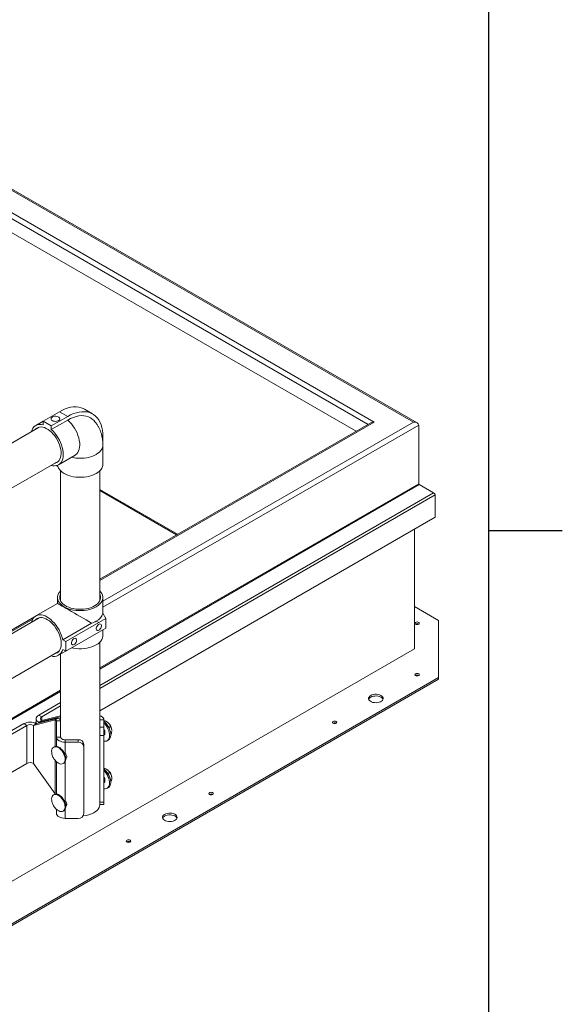
# Paper-space layout 'Sheet2' of a CAD drawing. Units: inches. Extents: x 0.1 to 10.8, y 0.2 to 8.4.
# Drawn here: x 9.4 to 10.8, y 3 to 5.7 of the extents above; entities that cross this region are included whole.
import ezdxf

# ---------------------------------------------------------------- set-up
doc = ezdxf.new("R2010")
doc.units = ezdxf.units.IN
doc.header["$MEASUREMENT"] = 0
doc.layers.add('FORMAT', color=7, linetype='Continuous')

psp = doc.layouts.new('Sheet2')

# ---------------------------------------------------------------- linework, layer by layer
at = {"color": 8, "linetype": 'Continuous', "lineweight": 0}
psp.add_line((10.6299, 0.3921), (10.6299, 8.1921), dxfattribs=at)
at = {"color": 7, "linetype": 'Continuous', "lineweight": 15}
for p, q in [((10.4384, 4.5807), (8.9948, 5.414)), ((10.4286, 4.583), (8.9948, 5.4107)), ((10.3236, 4.583), (8.9948, 5.3501)), ((10.275, 4.5582), (8.9948, 5.2972)), ((9.5696, 4.6047), (9.5475, 4.6174)), ((9.481, 4.6108), (9.4368, 4.5853)), ((9.5031, 4.5981), (9.4589, 4.5726)), ((9.5031, 4.5981), (9.481, 4.6108)), ((9.4262, 4.5692), (9.0727, 4.3651)), ((9.4368, 4.5853), (9.4174, 4.5741)), ((9.4368, 4.5853), (9.4368, 4.5758)), ((9.4589, 4.5726), (9.4368, 4.5853)), ((9.5031, 4.5885), (9.4589, 4.563)), ((9.4589, 4.563), (9.4589, 4.5726)), ((10.3139, 4.5807), (9.5886, 4.162)), ((10.4424, 4.4178), (10.4424, 4.5751)), ((9.5972, 4.5437), (9.5972, 4.4927)), ((9.5972, 4.4702), (9.5972, 4.5213)), ((9.4783, 4.4685), (9.5225, 4.494)), ((9.5972, 4.4927), (9.5972, 4.4927)), ((9.1332, 4.2792), (9.4785, 4.4786)), ((9.4728, 4.4663), (9.4761, 4.4643)), ((9.4839, 4.4522), (9.4839, 4.1039)), ((9.5886, 4.1039), (9.5886, 4.4522)), ((10.4824, 4.3933), (10.4441, 4.4154)), ((9.5886, 4.3994), (9.7942, 4.2807)), ((10.4864, 4.3279), (10.4864, 4.3877)), ((10.4864, 4.3279), (9.5886, 3.8096)), ((10.4308, 3.9752), (10.4308, 4.2958)), ((9.4753, 4.0972), (9.4174, 4.0637)), ((9.4753, 4.113), (9.4753, 4.0972)), ((9.5972, 4.0701), (9.5972, 4.113)), ((10.4957, 4.0518), (10.4308, 4.0892)), ((9.5968, 4.0708), (9.6046, 4.0566)), ((9.4138, 4.0611), (9.0569, 3.855)), ((9.4262, 4.0589), (9.0727, 3.8548)), ((9.4895, 3.9997), (9.5668, 4.0443)), ((9.4978, 3.9949), (9.5862, 4.0459)), ((9.5793, 4.0499), (9.5862, 4.0459)), ((9.6046, 4.0566), (9.5862, 4.0459)), ((9.6046, 4.0311), (9.6046, 4.0566)), ((10.4957, 3.8987), (10.4957, 4.0518)), ((9.4978, 3.9694), (9.5862, 4.0204)), ((9.6046, 4.0311), (9.5862, 4.0204)), ((9.5972, 4.0109), (9.5972, 4.0267)), ((9.4895, 3.9997), (9.4978, 3.9949)), ((9.4978, 3.9949), (9.4978, 3.9694)), ((9.5886, 3.7613), (9.5886, 3.9929)), ((10.4308, 3.9752), (8.9948, 3.1462)), ((9.1332, 3.7688), (9.4785, 3.9682)), ((9.4783, 3.9582), (9.4977, 3.9694)), ((9.4839, 3.9614), (9.4839, 3.7831)), ((9.4978, 3.9694), (9.4895, 3.9741)), ((10.4957, 3.8987), (9.1274, 3.1088)), ((10.4957, 3.8941), (9.1274, 3.1042)), ((10.4957, 3.8987), (10.4957, 3.8941)), ((9.4839, 3.8318), (9.4254, 3.7981)), ((9.4334, 3.7935), (9.4254, 3.7981)), ((9.4839, 3.8226), (9.4334, 3.7935)), ((9.2619, 3.7036), (9.3856, 3.7751)), ((9.3935, 3.7705), (9.3856, 3.7751)), ((9.469, 3.7851), (9.4112, 3.7705)), ((9.4112, 3.7705), (9.4191, 3.7751)), ((9.4185, 3.7884), (9.4185, 3.7754)), ((9.4769, 3.7897), (9.4191, 3.7751)), ((9.4254, 3.7787), (9.4832, 3.7933)), ((9.4334, 3.7833), (9.4254, 3.7787)), ((9.4334, 3.7833), (9.4839, 3.7961)), ((9.469, 3.7851), (9.4769, 3.7897)), ((9.4727, 3.7391), (9.4727, 3.7831)), ((9.4727, 3.7831), (9.4839, 3.7831)), ((9.4839, 3.7937), (9.4832, 3.7933)), ((9.4832, 3.7933), (9.4839, 3.7932)), ((9.4839, 3.7391), (9.4839, 3.7831)), ((9.5886, 3.7851), (9.5998, 3.7851)), ((9.5886, 3.7653), (9.5886, 3.7851)), ((9.5998, 3.7653), (9.5998, 3.7851)), ((9.6028, 3.7829), (9.5998, 3.7812)), ((9.607, 3.7807), (9.6058, 3.7813)), ((9.2698, 3.6991), (9.3935, 3.7705)), ((9.3935, 3.7705), (9.3935, 3.6684)), ((9.4112, 3.6684), (9.4112, 3.7705)), ((9.5886, 3.7653), (9.5998, 3.7653)), ((9.5886, 3.7435), (9.5886, 3.7613)), ((9.5998, 3.7653), (9.5998, 3.7435)), ((9.5998, 3.747), (9.6023, 3.7485)), ((9.6175, 3.7674), (9.613, 3.7647)), ((9.6196, 3.7479), (9.618, 3.747)), ((9.6208, 3.7566), (9.6208, 3.7567)), ((9.4727, 3.7143), (9.4727, 3.7391)), ((9.4839, 3.7391), (9.4727, 3.7391)), ((9.4964, 3.7319), (9.4964, 3.7255)), ((9.4964, 3.7319), (9.5308, 3.7319)), ((9.4964, 3.7255), (9.4964, 3.6951)), ((9.4964, 3.7255), (9.5308, 3.7255)), ((9.5308, 3.7255), (9.5308, 3.7319)), ((9.5464, 3.7192), (9.5464, 3.7127)), ((9.5998, 3.7435), (9.5886, 3.7435)), ((9.5886, 3.5649), (9.5886, 3.7435)), ((9.5998, 3.5649), (9.5998, 3.7435)), ((9.6085, 3.7295), (9.6115, 3.7313)), ((9.4601, 3.6974), (9.4608, 3.6931)), ((9.4669, 3.7132), (9.4651, 3.7121)), ((9.4927, 3.6974), (9.4964, 3.6951)), ((9.5464, 3.7127), (9.5464, 3.5341)), ((9.2698, 3.597), (9.3935, 3.6684)), ((9.4112, 3.6684), (9.469, 3.5871)), ((9.4727, 3.5867), (9.4727, 3.6733)), ((9.4905, 3.6682), (9.4923, 3.6692)), ((9.4981, 3.6836), (9.4975, 3.6832)), ((9.607, 3.6531), (9.6067, 3.6532)), ((9.6151, 3.6441), (9.6105, 3.6414)), ((9.5998, 3.6194), (9.6023, 3.6209)), ((9.6205, 3.6236), (9.6178, 3.622)), ((9.6208, 3.6281), (9.6208, 3.6292)), ((9.6085, 3.6019), (9.6115, 3.6037)), ((9.4669, 3.5856), (9.4651, 3.5846)), ((9.4929, 3.5697), (9.4964, 3.5675)), ((9.5886, 3.5649), (9.5998, 3.5649)), ((9.5886, 3.5583), (9.5886, 3.5649)), ((9.5998, 3.5649), (9.5998, 3.5583)), ((9.4727, 3.535), (9.4727, 3.5457)), ((9.4905, 3.5406), (9.4923, 3.5416)), ((9.5001, 3.5598), (9.4971, 3.558)), ((9.5886, 3.558), (9.5886, 3.5583)), ((9.5886, 3.5583), (9.5998, 3.5583)), ((9.5308, 3.5213), (9.4964, 3.5213))]:
    psp.add_line(p, q, dxfattribs=at)
at = {"color": 8, "linetype": 'Continuous', "lineweight": 15}
for p, q in [((10.307, 4.5767), (8.9948, 5.3342)), ((10.3236, 4.583), (9.5886, 4.1587)), ((10.4286, 4.583), (9.5972, 4.103)), ((10.4424, 4.5751), (9.5972, 4.0871)), ((10.4424, 4.4178), (9.5886, 3.9249)), ((10.4441, 4.4154), (9.5886, 3.9215)), ((9.7971, 4.2824), (9.5886, 4.4027)), ((10.4824, 4.3933), (9.5886, 3.8774)), ((10.4864, 4.3877), (9.5886, 3.8694)), ((9.4091, 4.0551), (9.0644, 3.8561)), ((9.4839, 3.8644), (8.9948, 3.5821)), ((9.4839, 3.8611), (8.9948, 3.5788)), ((9.4185, 3.7792), (9.4148, 3.777)), ((9.4254, 3.7787), (9.4254, 3.7767)), ((9.4334, 3.7833), (9.4334, 3.7935)), ((9.469, 3.7851), (9.469, 3.714)), ((9.4832, 3.7852), (9.4832, 3.7933)), ((9.469, 3.6771), (9.469, 3.5871)), ((9.4964, 3.6741), (9.4964, 3.5675)), ((9.4964, 3.5465), (9.4964, 3.5213))]:
    psp.add_line(p, q, dxfattribs=at)
at = {"color": 7, "linetype": 'Continuous', "lineweight": 15, "flags": 128}
for points in [[(9.481, 4.6108), (9.4888, 4.6149), (9.4965, 4.6183), (9.5041, 4.6208), (9.5115, 4.6226), (9.5188, 4.6235), (9.5258, 4.6236), (9.5325, 4.6229), (9.5388, 4.6213), (9.5447, 4.6189), (9.5475, 4.6174)], [(9.4616, 4.5869), (9.4642, 4.5858), (9.4672, 4.5851), (9.4703, 4.5849), (9.4735, 4.5853), (9.4764, 4.586), (9.4788, 4.5873), (9.4805, 4.5888), (9.4815, 4.5905), (9.4816, 4.5924), (9.4808, 4.5942), (9.4793, 4.5958), (9.477, 4.5971), (9.4742, 4.598), (9.4711, 4.5984), (9.4679, 4.5984), (9.4649, 4.5978), (9.4622, 4.5968), (9.4601, 4.5954), (9.4588, 4.5937), (9.4582, 4.5919), (9.4585, 4.5901), (9.4597, 4.5884), (9.4616, 4.5869)], [(9.5031, 4.5981), (9.5108, 4.6022), (9.5186, 4.6055), (9.5262, 4.6081), (9.5336, 4.6098), (9.5409, 4.6107), (9.5479, 4.6108), (9.5546, 4.6101), (9.5609, 4.6085), (9.5668, 4.6062), (9.5723, 4.603), (9.5774, 4.599), (9.5819, 4.5943), (9.5859, 4.5889), (9.5893, 4.5828), (9.5921, 4.5761), (9.5943, 4.5687), (9.5959, 4.5609), (9.5969, 4.5525), (9.5972, 4.5437)], [(9.5031, 4.5885), (9.5106, 4.5925), (9.518, 4.5956), (9.5253, 4.598), (9.5324, 4.5995), (9.5394, 4.6002), (9.546, 4.6), (9.5523, 4.599), (9.5583, 4.5972), (9.5638, 4.5945), (9.5688, 4.5911), (9.5734, 4.5868), (9.5741, 4.586)], [(9.4695, 4.4733), (9.4703, 4.4735), (9.474, 4.475), (9.4772, 4.4773), (9.48, 4.4802), (9.4822, 4.4839), (9.4838, 4.4881), (9.4849, 4.4929), (9.4854, 4.4982), (9.4852, 4.5039), (9.4845, 4.5098), (9.4831, 4.5159), (9.4811, 4.5221), (9.4786, 4.5283), (9.4756, 4.5344), (9.4722, 4.5403), (9.4683, 4.5458), (9.4641, 4.551), (9.4597, 4.5556), (9.455, 4.5597), (9.4502, 4.5632), (9.4454, 4.566), (9.4407, 4.568), (9.436, 4.5693), (9.4315, 4.5698), (9.4273, 4.5695), (9.4235, 4.5684), (9.42, 4.5665), (9.4171, 4.564)], [(9.4584, 4.4669), (9.463, 4.4659), (9.4677, 4.4657), (9.4722, 4.4662), (9.4763, 4.4675), (9.4799, 4.4696), (9.4831, 4.4724), (9.4859, 4.4759), (9.488, 4.4801), (9.4896, 4.4849), (9.4906, 4.4902), (9.4909, 4.4959), (9.4907, 4.502), (9.4898, 4.5084), (9.4883, 4.515), (9.4862, 4.5217), (9.4836, 4.5283), (9.4805, 4.5349), (9.4769, 4.5413), (9.4729, 4.5473), (9.4685, 4.553), (9.4638, 4.5583), (9.4589, 4.563)], [(9.4755, 4.4672), (9.4763, 4.4638), (9.4781, 4.4597), (9.4807, 4.4557), (9.4841, 4.452), (9.4883, 4.4485), (9.4931, 4.4454), (9.4986, 4.4426), (9.5046, 4.4402), (9.5111, 4.4382), (9.5179, 4.4367), (9.525, 4.4357), (9.5323, 4.4351), (9.5396, 4.4351), (9.5469, 4.4356), (9.554, 4.4366), (9.5608, 4.4381), (9.5673, 4.44), (9.5734, 4.4424), (9.5789, 4.4451), (9.5838, 4.4483), (9.588, 4.4517), (9.5915, 4.4554), (9.5942, 4.4594), (9.596, 4.4634), (9.597, 4.4676), (9.5972, 4.4702)], [(9.5886, 4.131), (9.5918, 4.1274), (9.5944, 4.1235), (9.5962, 4.1193), (9.597, 4.1151), (9.597, 4.1109), (9.5962, 4.1067), (9.5944, 4.1025), (9.5918, 4.0986), (9.5884, 4.0948), (9.5842, 4.0913), (9.5793, 4.0881), (9.5738, 4.0853), (9.5677, 4.0829), (9.5612, 4.0809), (9.5543, 4.0794), (9.5472, 4.0784), (9.5399, 4.0779), (9.5325, 4.0779), (9.5252, 4.0784), (9.5181, 4.0794), (9.5112, 4.0809), (9.5047, 4.0829), (9.4986, 4.0853), (9.4931, 4.0881), (9.4883, 4.0913), (9.4841, 4.0948), (9.4807, 4.0986), (9.478, 4.1025), (9.4763, 4.1067), (9.4754, 4.1109), (9.4754, 4.1151), (9.4763, 4.1193), (9.478, 4.1235), (9.4807, 4.1274), (9.4839, 4.131)], [(9.5886, 4.1221), (9.5896, 4.1199), (9.5907, 4.116), (9.5909, 4.112), (9.5902, 4.1081), (9.5887, 4.1042), (9.5864, 4.1005), (9.5833, 4.0969), (9.5794, 4.0937), (9.5749, 4.0907), (9.5697, 4.0881), (9.5641, 4.0858), (9.5579, 4.084), (9.5515, 4.0827), (9.5448, 4.0818), (9.5379, 4.0814), (9.5311, 4.0816), (9.5243, 4.0822), (9.5177, 4.0833), (9.5114, 4.0849), (9.5055, 4.0869), (9.5001, 4.0893), (9.4952, 4.0921), (9.491, 4.0953), (9.4875, 4.0987), (9.4848, 4.1023), (9.4828, 4.1061), (9.4818, 4.11), (9.4816, 4.114), (9.4822, 4.1179), (9.4837, 4.1218), (9.4839, 4.1221)], [(9.4061, 4.0473), (9.4075, 4.0518), (9.4096, 4.056), (9.4123, 4.0596), (9.4155, 4.0625), (9.4191, 4.0646), (9.4231, 4.066), (9.4276, 4.0666), (9.4323, 4.0663), (9.4372, 4.0653), (9.4423, 4.0635), (9.4474, 4.0609), (9.4526, 4.0577), (9.4577, 4.0537), (9.4626, 4.0491), (9.4674, 4.044), (9.4718, 4.0384), (9.476, 4.0324), (9.4797, 4.0261), (9.4829, 4.0196), (9.4857, 4.0129), (9.4879, 4.0063), (9.4895, 3.9997)], [(9.4171, 4.0537), (9.4192, 4.0556), (9.4226, 4.0576), (9.4263, 4.0589), (9.4305, 4.0594), (9.4349, 4.0591), (9.4395, 4.0581), (9.4442, 4.0562), (9.449, 4.0536), (9.4538, 4.0503), (9.4585, 4.0464), (9.463, 4.0418), (9.4673, 4.0368), (9.4713, 4.0313), (9.4748, 4.0255), (9.4779, 4.0195), (9.4806, 4.0133), (9.4827, 4.0071), (9.4842, 4.001), (9.4851, 3.995), (9.4854, 3.9893)], [(9.5862, 4.0252), (9.5882, 4.0267), (9.59, 4.0288), (9.5916, 4.0313), (9.5926, 4.0339), (9.593, 4.0365), (9.5929, 4.0388), (9.5921, 4.0406), (9.5909, 4.0417), (9.5892, 4.0421), (9.5872, 4.0416), (9.5851, 4.0404), (9.5832, 4.0386), (9.5815, 4.0363), (9.5802, 4.0337), (9.5794, 4.031), (9.5793, 4.0286), (9.5797, 4.0265), (9.5808, 4.0251), (9.5823, 4.0243), (9.5841, 4.0243), (9.5862, 4.0252)], [(10.4341, 4.0465), (10.436, 4.0472), (10.4382, 4.0475), (10.4405, 4.0472), (10.4424, 4.0465), (10.4436, 4.0454), (10.4441, 4.0441), (10.4436, 4.0428), (10.4424, 4.0417), (10.4405, 4.041), (10.4382, 4.0407), (10.436, 4.041), (10.4341, 4.0417), (10.4328, 4.0428), (10.4324, 4.0441), (10.4328, 4.0454), (10.4341, 4.0465)], [(9.5972, 4.0109), (9.597, 4.0088), (9.5962, 4.0046), (9.5944, 4.0005), (9.5918, 3.9965), (9.5884, 3.9927), (9.5842, 3.9892), (9.5793, 3.9861), (9.5738, 3.9832), (9.5677, 3.9808), (9.5612, 3.9789), (9.5543, 3.9773), (9.5472, 3.9763), (9.5399, 3.9758), (9.5325, 3.9758), (9.5252, 3.9763), (9.5181, 3.9773), (9.5133, 3.9783)], [(9.4854, 3.9893), (9.4851, 3.9839), (9.4842, 3.979), (9.4827, 3.9746), (9.4806, 3.9708), (9.4779, 3.9676), (9.4748, 3.9652), (9.4713, 3.9635), (9.4695, 3.963)], [(9.5199, 3.9869), (9.5219, 3.9884), (9.5238, 3.9905), (9.5253, 3.993), (9.5263, 3.9957), (9.5268, 3.9982), (9.5266, 4.0005), (9.5258, 4.0023), (9.5246, 4.0034), (9.5229, 4.0038), (9.5209, 4.0033), (9.5188, 4.0022), (9.5169, 4.0003), (9.5152, 3.998), (9.5139, 3.9954), (9.5131, 3.9928), (9.513, 3.9903), (9.5134, 3.9882), (9.5145, 3.9868), (9.516, 3.986), (9.5178, 3.9861), (9.5199, 3.9869)], [(10.4341, 3.9087), (10.436, 3.9095), (10.4382, 3.9097), (10.4405, 3.9095), (10.4424, 3.9087), (10.4436, 3.9076), (10.4441, 3.9063), (10.4436, 3.905), (10.4424, 3.9039), (10.4405, 3.9032), (10.4382, 3.9029), (10.436, 3.9032), (10.4341, 3.9039), (10.4328, 3.905), (10.4324, 3.9063), (10.4328, 3.9076), (10.4341, 3.9087)], [(10.3139, 3.8505), (10.3172, 3.852), (10.321, 3.8531), (10.3251, 3.8537), (10.3293, 3.8538), (10.3335, 3.8533), (10.3374, 3.8524), (10.3408, 3.8509), (10.3436, 3.8491), (10.3457, 3.847), (10.3469, 3.8447), (10.3473, 3.8422), (10.3467, 3.8398), (10.3452, 3.8375), (10.343, 3.8355), (10.34, 3.8338), (10.3364, 3.8324), (10.3325, 3.8316), (10.3283, 3.8313), (10.3241, 3.8315), (10.32, 3.8322), (10.3163, 3.8334), (10.3132, 3.835), (10.3107, 3.837), (10.3091, 3.8392), (10.3083, 3.8416), (10.3084, 3.8441), (10.3094, 3.8464), (10.3113, 3.8486), (10.3139, 3.8505)], [(10.3139, 3.8459), (10.3172, 3.8475), (10.321, 3.8485), (10.3251, 3.8491), (10.3293, 3.8492), (10.3335, 3.8487), (10.3374, 3.8478), (10.3408, 3.8463), (10.3436, 3.8445), (10.3457, 3.8424), (10.3469, 3.8403)], [(9.4254, 3.7981), (9.4225, 3.796), (9.4203, 3.7936), (9.4189, 3.791), (9.4185, 3.7884), (9.4189, 3.7857), (9.4203, 3.7831), (9.4225, 3.7808), (9.4254, 3.7787)], [(9.5886, 3.7968), (9.5892, 3.7965), (9.5928, 3.7948), (9.5958, 3.7927), (9.598, 3.7904), (9.5993, 3.7878), (9.5998, 3.7851)], [(9.5998, 3.7812), (9.6017, 3.7796), (9.6052, 3.7761)], [(9.5998, 3.7768), (9.6021, 3.7743), (9.6054, 3.7703), (9.6083, 3.7659), (9.6107, 3.7612), (9.6127, 3.7563), (9.614, 3.7515), (9.6148, 3.7468), (9.6149, 3.7425), (9.6144, 3.7385), (9.6132, 3.735), (9.6115, 3.7321), (9.6093, 3.73), (9.6065, 3.7286), (9.6034, 3.728), (9.6, 3.7283), (9.5998, 3.7283)], [(9.6052, 3.7761), (9.6085, 3.7721), (9.6114, 3.7676), (9.6138, 3.7629), (9.6158, 3.7581), (9.6171, 3.7533), (9.6179, 3.7486), (9.618, 3.7442), (9.6175, 3.7402), (9.6163, 3.7368), (9.6146, 3.7339), (9.6124, 3.7318), (9.6115, 3.7313)], [(10.2131, 3.7812), (10.215, 3.7819), (10.2173, 3.7821), (10.2195, 3.7819), (10.2214, 3.7812), (10.2227, 3.7801), (10.2231, 3.7788), (10.2227, 3.7775), (10.2214, 3.7764), (10.2195, 3.7756), (10.2173, 3.7754), (10.215, 3.7756), (10.2131, 3.7764), (10.2118, 3.7775), (10.2114, 3.7788), (10.2118, 3.7801), (10.2131, 3.7812)], [(9.5998, 3.7604), (9.6007, 3.7587), (9.6019, 3.7555), (9.6025, 3.7524), (9.6025, 3.7496), (9.6019, 3.7472), (9.6007, 3.7454), (9.5997, 3.7446)], [(9.6017, 3.7468), (9.6015, 3.7467), (9.5998, 3.7465)], [(9.6011, 3.7458), (9.6001, 3.7458), (9.5998, 3.7458)], [(9.4964, 3.7255), (9.4918, 3.7257), (9.4873, 3.7265), (9.4832, 3.7278), (9.4796, 3.7295), (9.4767, 3.7315), (9.4745, 3.7339), (9.4731, 3.7365), (9.4727, 3.7391)], [(9.4964, 3.7319), (9.4939, 3.7321), (9.4916, 3.7325), (9.4894, 3.7331), (9.4875, 3.734), (9.486, 3.7351), (9.4848, 3.7364), (9.4841, 3.7377), (9.4839, 3.7391)], [(9.46, 3.6975), (9.46, 3.698), (9.4599, 3.7019), (9.4604, 3.7054), (9.4616, 3.7083), (9.4632, 3.7107), (9.4654, 3.7123), (9.468, 3.7132), (9.4709, 3.7133), (9.4741, 3.7126), (9.4774, 3.7111), (9.4807, 3.709), (9.4839, 3.7062), (9.4869, 3.7028), (9.4896, 3.699), (9.4919, 3.695), (9.4937, 3.6907), (9.495, 3.6864), (9.4957, 3.6823), (9.4957, 3.6784), (9.4952, 3.675), (9.4941, 3.672), (9.4924, 3.6697), (9.4903, 3.668), (9.4877, 3.6671), (9.4847, 3.667), (9.4816, 3.6677), (9.4783, 3.6692), (9.4757, 3.6708)], [(9.4669, 3.7132), (9.4672, 3.7133), (9.4698, 3.7142), (9.4727, 3.7143), (9.4759, 3.7136), (9.4792, 3.7122), (9.4825, 3.71), (9.4857, 3.7072), (9.4887, 3.7039), (9.4914, 3.7001), (9.4937, 3.696), (9.4955, 3.6917), (9.4968, 3.6875), (9.4974, 3.6833), (9.4975, 3.6795), (9.497, 3.676), (9.4959, 3.673), (9.4942, 3.6707), (9.4923, 3.6692)], [(9.5998, 3.6537), (9.6017, 3.652), (9.6052, 3.6485)], [(9.5998, 3.6492), (9.6021, 3.6467), (9.6054, 3.6427), (9.6083, 3.6383), (9.6107, 3.6336), (9.6127, 3.6288), (9.614, 3.6239), (9.6148, 3.6193), (9.6149, 3.6149), (9.6144, 3.6109), (9.6132, 3.6074), (9.6115, 3.6046), (9.6093, 3.6024), (9.6065, 3.601), (9.6034, 3.6005), (9.6, 3.6007), (9.5998, 3.6007)], [(9.6052, 3.6485), (9.6085, 3.6445), (9.6114, 3.6401), (9.6138, 3.6354), (9.6158, 3.6305), (9.6171, 3.6257), (9.6179, 3.621), (9.618, 3.6167), (9.6175, 3.6127), (9.6163, 3.6092), (9.6146, 3.6063), (9.6124, 3.6042), (9.6115, 3.6037)], [(9.6094, 3.6514), (9.6076, 3.6527), (9.607, 3.6531)], [(9.5998, 3.6328), (9.6007, 3.6311), (9.6019, 3.6279), (9.6025, 3.6249), (9.6025, 3.622), (9.6019, 3.6196), (9.6007, 3.6178), (9.5997, 3.6171)], [(9.6017, 3.6192), (9.6012, 3.619), (9.5998, 3.6189)], [(9.6011, 3.6183), (9.6001, 3.6182), (9.5998, 3.6182)], [(9.8825, 3.5903), (9.8844, 3.5911), (9.8867, 3.5913), (9.8889, 3.5911), (9.8908, 3.5903), (9.8921, 3.5892), (9.8925, 3.5879), (9.8921, 3.5866), (9.8908, 3.5855), (9.8889, 3.5848), (9.8867, 3.5845), (9.8844, 3.5848), (9.8825, 3.5855), (9.8813, 3.5866), (9.8808, 3.5879), (9.8813, 3.5892), (9.8825, 3.5903)], [(9.46, 3.5703), (9.4599, 3.5737), (9.4603, 3.5772), (9.4613, 3.5803), (9.4629, 3.5827), (9.465, 3.5845), (9.4675, 3.5855)], [(9.4669, 3.5856), (9.4693, 3.5865), (9.4722, 3.5868), (9.4753, 3.5862), (9.4786, 3.5849), (9.4819, 3.5828), (9.4852, 3.5801), (9.4882, 3.5769), (9.491, 3.5731), (9.4933, 3.5691), (9.4952, 3.5649), (9.4966, 3.5606), (9.4974, 3.5564), (9.4976, 3.5525), (9.4971, 3.5489), (9.4961, 3.5459), (9.4945, 3.5434), (9.4924, 3.5417), (9.4923, 3.5416)], [(9.4675, 3.5855), (9.4704, 3.5857), (9.4735, 3.5852), (9.4768, 3.5839), (9.4801, 3.5818), (9.4834, 3.5791), (9.4864, 3.5758), (9.4892, 3.5721), (9.4915, 3.5681), (9.4934, 3.5638), (9.4948, 3.5596), (9.4956, 3.5554), (9.4958, 3.5515), (9.4953, 3.5479), (9.4943, 3.5449), (9.4927, 3.5424), (9.4906, 3.5407), (9.4881, 3.5396), (9.4852, 3.5394), (9.4821, 3.54), (9.4788, 3.5413), (9.4755, 3.5433), (9.4753, 3.5435)], [(9.4727, 3.535), (9.4731, 3.5323), (9.4745, 3.5298), (9.4767, 3.5274), (9.4796, 3.5253), (9.4832, 3.5236), (9.4873, 3.5224), (9.4918, 3.5216), (9.4964, 3.5213)], [(9.5886, 3.558), (9.5881, 3.5541), (9.5868, 3.5502), (9.5846, 3.5464), (9.5816, 3.5429), (9.5777, 3.5396), (9.5732, 3.5366)], [(9.7624, 3.5321), (9.7657, 3.5336), (9.7695, 3.5347), (9.7736, 3.5353), (9.7778, 3.5354), (9.7819, 3.5349), (9.7858, 3.534), (9.7892, 3.5325), (9.7921, 3.5307), (9.7941, 3.5286), (9.7954, 3.5263), (9.7957, 3.5238), (9.7951, 3.5214), (9.7937, 3.5191), (9.7914, 3.5171), (9.7884, 3.5154), (9.7849, 3.514), (9.7809, 3.5132), (9.7767, 3.5129), (9.7725, 3.5131), (9.7685, 3.5138), (9.7648, 3.515), (9.7617, 3.5166), (9.7592, 3.5186), (9.7575, 3.5208), (9.7567, 3.5232), (9.7568, 3.5257), (9.7579, 3.528), (9.7597, 3.5302), (9.7624, 3.5321)], [(9.7624, 3.5275), (9.7657, 3.5291), (9.7695, 3.5301), (9.7736, 3.5307), (9.7778, 3.5308), (9.7819, 3.5303), (9.7858, 3.5294), (9.7892, 3.5279), (9.7921, 3.5261), (9.7941, 3.524), (9.7953, 3.5219)], [(9.6616, 3.4628), (9.6635, 3.4635), (9.6657, 3.4637), (9.668, 3.4635), (9.6699, 3.4628), (9.6711, 3.4617), (9.6716, 3.4604), (9.6711, 3.4591), (9.6699, 3.458), (9.668, 3.4572), (9.6657, 3.457), (9.6635, 3.4572), (9.6616, 3.458), (9.6603, 3.4591), (9.6598, 3.4604), (9.6603, 3.4617), (9.6616, 3.4628)]]:
    psp.add_lwpolyline(points, dxfattribs=at)
at = {"color": 8, "linetype": 'Continuous', "lineweight": 15, "flags": 128}
for points in [[(9.5225, 4.494), (9.5241, 4.4951), (9.5273, 4.4979), (9.53, 4.5014), (9.5322, 4.5056), (9.5338, 4.5104), (9.5348, 4.5157), (9.5351, 4.5214), (9.5349, 4.5276), (9.534, 4.5339), (9.5325, 4.5405), (9.5304, 4.5472), (9.5278, 4.5539), (9.5247, 4.5604), (9.5211, 4.5668), (9.517, 4.5729), (9.5127, 4.5786), (9.508, 4.5838), (9.5031, 4.5885)], [(9.5133, 4.4887), (9.5179, 4.4877), (9.525, 4.4867), (9.5323, 4.4862), (9.5396, 4.4861), (9.5469, 4.4866), (9.554, 4.4876), (9.5608, 4.4891), (9.5673, 4.491), (9.5734, 4.4934), (9.5789, 4.4962), (9.5838, 4.4993), (9.588, 4.5027), (9.5915, 4.5065), (9.5942, 4.5104), (9.596, 4.5145), (9.597, 4.5187), (9.5972, 4.5213)]]:
    psp.add_lwpolyline(points, dxfattribs=at)
at = {"color": 7, "linetype": 'Continuous', "lineweight": 15}
for centre, radius, start, end in [((9.4292, 4.5535), 0.0235, 71.2496, 169.8884), ((9.5648, 4.0797), 0.0332, 295.9145, 344.4365), ((10.4382, 4.0345), 0.00849, 59.5461, 120.4539), ((9.4664, 3.9787), 0.0235, 250.1069, 348.7608), ((10.4382, 3.8967), 0.00849, 59.5461, 120.4539), ((10.319, 3.8359), 0.0112, 116.6466, 157.1594), ((9.4024, 3.7427), 0.0364, 62.6097, 117.3903), ((9.4024, 3.7534), 0.0192, 62.6097, 117.3903), ((9.4353, 3.7884), 0.00546, 110.7834, 249.2166), ((9.5952, 3.7607), 0.0232, 42.6125, 59.5097), ((9.5894, 3.7547), 0.0315, 7.6625, 43.5393), ((9.6032, 3.7626), 0.016, 12.2275, 47.7671), ((10.2173, 3.7692), 0.00849, 59.5461, 120.4539), ((9.5321, 3.7176), 0.0144, 6.3513, 95.1826), ((9.5321, 3.7111), 0.0144, 6.3513, 95.1826), ((9.4906, 3.6872), 0.00978, 315.3851, 53.8076), ((9.4024, 3.6514), 0.0192, 62.6097, 117.3903), ((9.5892, 3.6268), 0.0318, 15.0368, 50.6697), ((9.6034, 3.6351), 0.0158, 11.9888, 48.0059), ((9.5978, 3.629), 0.023, 0.502, 15.4246), ((9.4906, 3.5596), 0.00978, 315.3851, 53.8076), ((9.8867, 3.5783), 0.00849, 59.5461, 120.4539), ((9.539, 3.5999), 0.072, 274.4943, 298.4341), ((9.5321, 3.5357), 0.0144, 264.8174, 353.6487), ((9.7674, 3.5175), 0.0112, 116.6466, 157.1594), ((9.6657, 3.4508), 0.00849, 59.5461, 120.4539)]:
    psp.add_arc(centre, radius, start, end, dxfattribs=at)
for centre, major_axis, ratio, start_param, end_param in [((10.3236, 4.5751), (0.0138, 0), 0.577382, 1.570796, 2.356113), ((10.4286, 4.5751), (0.0138, 0), 0.577382, 0, 1.570796), ((10.4483, 4.4178), (0.00583, 0), 0.577382, 3.141593, 3.926991), ((10.4726, 4.3877), (0.0138, 0), 0.577382, 0, 0.785398), ((9.5362, 4.062), (0.0609, -0.0352), 0.00007, 1.044741, 3.141552), ((9.5362, 4.0747), (0.0609, 0), 0.577276, 5.238475, 5.497777)]:
    psp.add_ellipse(centre, major_axis=major_axis, ratio=ratio, start_param=start_param, end_param=end_param, dxfattribs=at)
for points, knots in [([(9.5972, 4.5213), (9.5971, 4.5233), (9.597, 4.5286), (9.5963, 4.5366), (9.5947, 4.5453), (9.5926, 4.5532), (9.5898, 4.5609), (9.5865, 4.5681), (9.5825, 4.5751), (9.5784, 4.5811), (9.5753, 4.5846), (9.5741, 4.5859)], [0, 0, 0, 0, 0.0867539, 0.2234977, 0.344163, 0.4621442, 0.5776043, 0.6908507, 0.8022426, 0.9238597, 1, 1, 1, 1]), ([(9.6028, 3.7829), (9.6024, 3.783), (9.6018, 3.783), (9.6004, 3.7827), (9.5998, 3.7825)], [0, 0, 0, 0, 0.546948, 1, 1, 1, 1]), ([(9.6123, 3.7764), (9.6109, 3.7777), (9.608, 3.7802), (9.6045, 3.782), (9.6028, 3.7829)], [0, 0, 0, 0, 0.503999, 1, 1, 1, 1]), ([(9.6175, 3.7674), (9.617, 3.7687), (9.616, 3.7715), (9.614, 3.7745), (9.6126, 3.776), (9.6123, 3.7764)], [0, 0, 0, 0, 0.432384, 0.879552, 1, 1, 1, 1]), ([(9.6207, 3.7589), (9.6202, 3.7609), (9.6196, 3.7641), (9.6181, 3.7665), (9.6175, 3.7674)], [0, 0, 0, 0, 0.627677, 1, 1, 1, 1]), ([(9.6196, 3.7479), (9.6197, 3.7487), (9.6202, 3.7509), (9.6207, 3.7538), (9.6207, 3.7558), (9.6207, 3.7566)], [0, 0, 0, 0, 0.28018, 0.735357, 1, 1, 1, 1]), ([(9.4608, 3.6931), (9.4613, 3.6914), (9.4622, 3.688), (9.4645, 3.6833), (9.4673, 3.6789), (9.4707, 3.675), (9.4735, 3.6723), (9.4753, 3.6712), (9.4757, 3.6709)], [0, 0, 0, 0, 0.193487, 0.378814, 0.57645, 0.763963, 0.949371, 1, 1, 1, 1]), ([(9.6094, 3.6514), (9.6079, 3.6524), (9.6049, 3.6544), (9.6012, 3.6557), (9.5994, 3.6563)], [0, 0, 0, 0, 0.503999, 1, 1, 1, 1]), ([(9.6151, 3.6441), (9.6145, 3.6452), (9.6134, 3.6475), (9.6112, 3.6499), (9.6097, 3.6512), (9.6094, 3.6514)], [0, 0, 0, 0, 0.432384, 0.879552, 1, 1, 1, 1]), ([(9.62, 3.6351), (9.6194, 3.6368), (9.6182, 3.6402), (9.6161, 3.6428), (9.6151, 3.6441)], [0, 0, 0, 0, 0.503999, 1, 1, 1, 1]), ([(9.6175, 3.6208), (9.6185, 3.6215), (9.62, 3.6228), (9.6204, 3.6234), (9.6205, 3.6236)], [0, 0, 0, 0, 0.627677, 1, 1, 1, 1]), ([(9.6205, 3.6236), (9.6207, 3.6253), (9.6209, 3.6287), (9.6206, 3.6326), (9.6201, 3.6346), (9.62, 3.6351)], [0, 0, 0, 0, 0.432384, 0.879552, 1, 1, 1, 1]), ([(9.4601, 3.5703), (9.4601, 3.5696), (9.4603, 3.5674), (9.4612, 3.5637), (9.4628, 3.559), (9.4652, 3.5544), (9.4682, 3.5501), (9.4716, 3.5464), (9.4741, 3.5445), (9.4752, 3.5436)], [0, 0, 0, 0, 0.059848, 0.210528, 0.365975, 0.529162, 0.703189, 0.864495, 1, 1, 1, 1])]:
    psp.add_open_spline(points, degree=3, knots=knots, dxfattribs=at)
for points in [[(9.4727, 3.7831), (9.4725, 3.7835), (9.4722, 3.7844), (9.4701, 3.7849), (9.469, 3.7851)], [(9.4839, 3.7831), (9.4838, 3.7837), (9.4836, 3.785), (9.4822, 3.7868), (9.48, 3.7884), (9.478, 3.7893), (9.4769, 3.7897)]]:
    psp.add_open_spline(points, degree=3, dxfattribs=at)
at = {"layer": 'FORMAT'}
for p, q in [((10.6299, 0.3921), (10.6299, 8.1921)), ((10.6299, 4.2921), (10.8268, 4.2921))]:
    psp.add_line(p, q, dxfattribs=at)

doc.saveas('drawing.dxf')
